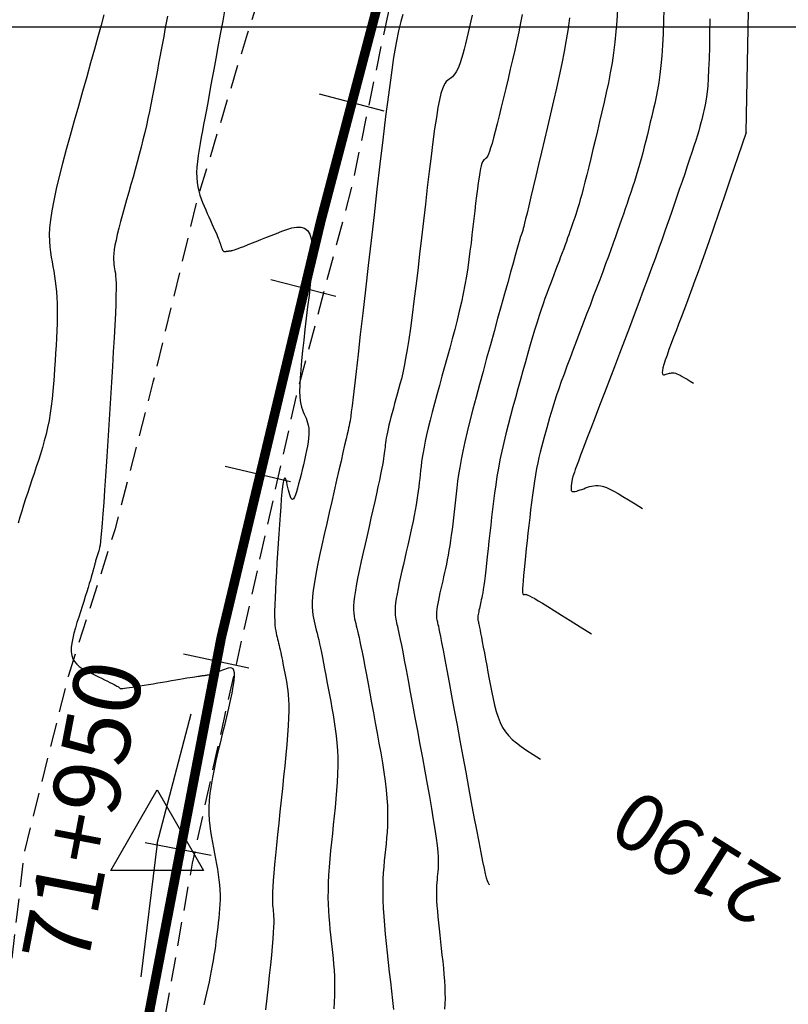
# Model space of a CAD drawing. Units: millimetres. Extents: x 193795 to 197928, y 8943600 to 8944624.
# Drawn here: x 195001 to 195041, y 8944149 to 8944200 of the extents above; entities that cross this region are included whole.
import ezdxf

# ---------------------------------------------------------------- set-up
doc = ezdxf.new("R2010")
doc.units = ezdxf.units.MM
doc.linetypes.add('DASHED', pattern=[0.75, 0.5, -0.25])
for name, color, linetype in [('_cotas', 7, 'Continuous'), ('CNIVEL_M', 18, 'Continuous'), ('CNIVEL_S', 36, 'Continuous'), ('CUADRICULA', 2, 'Continuous'), ('EJE_ESTACA', 7, 'Continuous'), ('EJE_LINEA', 154, 'Continuous'), ('EJE_TEXTO', 5, 'Continuous'), ('PIS', 7, 'Continuous'), ('TriPI', 1, 'Continuous'), ('TROCHA', 8, 'Continuous')]:
    doc.layers.add(name, color=color, linetype=linetype)
doc.styles.get("Standard").update_dxf_attribs({"font": 'romans.shx'})

# ---------------------------------------------------------------- blocks, each defined once
blk = doc.blocks.new('TRIPI')
at = {"layer": 'TriPI'}
for p, q in [((-1.731, -1.001), (-0.001, 2)), ((-0.001, 2), (1.733, -0.999)), ((1.733, -0.999), (-1.731, -1.001))]:
    blk.add_line(p, q, dxfattribs=at)

msp = doc.modelspace()

# ---------------------------------------------------------------- linework, layer by layer
at = {"layer": 'CNIVEL_M'}
for points in [[(195011.75, 8944201.042), (195011.618, 8944200.321), (195011.492, 8944199.627), (195011.371, 8944198.967), (195011.258, 8944198.348), (195011.153, 8944197.776), (195011.058, 8944197.256), (195010.97, 8944196.784), (195010.891, 8944196.352), (195010.817, 8944195.955), (195010.748, 8944195.585), (195010.683, 8944195.235), (195010.62, 8944194.899), (195010.558, 8944194.569), (195010.497, 8944194.241), (195010.438, 8944193.915), (195010.384, 8944193.594), (195010.336, 8944193.279), (195010.298, 8944192.973), (195010.27, 8944192.679), (195010.257, 8944192.397), (195010.259, 8944192.131), (195010.279, 8944191.882), (195010.314, 8944191.649), (195010.363, 8944191.429), (195010.423, 8944191.22), (195010.492, 8944191.02), (195010.568, 8944190.827), (195010.649, 8944190.638), (195010.731, 8944190.451), (195010.814, 8944190.265), (195010.896, 8944190.081), (195010.976, 8944189.902), (195011.052, 8944189.73), (195011.124, 8944189.568), (195011.191, 8944189.417), (195011.25, 8944189.28), (195011.302, 8944189.159), (195011.346, 8944189.056), (195011.382, 8944188.97), (195011.411, 8944188.897), (195011.435, 8944188.837), (195011.454, 8944188.785), (195011.47, 8944188.741), (195011.484, 8944188.701), (195011.496, 8944188.663), (195011.509, 8944188.626), (195011.521, 8944188.59), (195011.533, 8944188.554), (195011.545, 8944188.52), (195011.556, 8944188.488), (195011.567, 8944188.458), (195011.577, 8944188.431), (195011.586, 8944188.408), (195011.595, 8944188.388), (195011.602, 8944188.371), (195011.609, 8944188.358), (195011.615, 8944188.347), (195011.621, 8944188.337), (195011.627, 8944188.329), (195011.632, 8944188.323), (195011.637, 8944188.316), (195011.642, 8944188.31), (195011.647, 8944188.304), (195011.652, 8944188.298), (195011.658, 8944188.292), (195011.664, 8944188.287), (195011.67, 8944188.283), (195011.677, 8944188.279), (195011.684, 8944188.276), (195011.692, 8944188.274), (195011.701, 8944188.274), (195011.71, 8944188.273), (195011.72, 8944188.274), (195011.729, 8944188.275), (195011.739, 8944188.276), (195011.75, 8944188.278), (195011.76, 8944188.28), (195011.77, 8944188.281), (195011.781, 8944188.283), (195011.792, 8944188.285), (195011.803, 8944188.287), (195011.816, 8944188.289), (195011.829, 8944188.291), (195011.844, 8944188.293), (195011.86, 8944188.295), (195011.878, 8944188.297), (195011.897, 8944188.3), (195011.917, 8944188.302), (195011.939, 8944188.305), (195011.961, 8944188.308), (195011.984, 8944188.31), (195012.007, 8944188.313), (195012.03, 8944188.316), (195012.054, 8944188.319), (195012.082, 8944188.324), (195012.118, 8944188.332), (195012.166, 8944188.345), (195012.23, 8944188.365), (195012.313, 8944188.393), (195012.42, 8944188.432), (195012.554, 8944188.482), (195012.719, 8944188.545), (195012.911, 8944188.621), (195013.127, 8944188.706), (195013.362, 8944188.8), (195013.613, 8944188.9), (195013.876, 8944189.006), (195014.147, 8944189.115), (195014.422, 8944189.225), (195014.697, 8944189.334), (195014.966, 8944189.432), (195015.224, 8944189.509), (195015.466, 8944189.552), (195015.687, 8944189.551), (195015.88, 8944189.496), (195016.04, 8944189.375), (195016.163, 8944189.176), (195016.244, 8944188.894), (195016.287, 8944188.535), (195016.297, 8944188.111), (195016.28, 8944187.631), (195016.242, 8944187.107), (195016.187, 8944186.551), (195016.121, 8944185.973), (195016.05, 8944185.383), (195015.978, 8944184.793), (195015.908, 8944184.211), (195015.842, 8944183.644), (195015.781, 8944183.099), (195015.729, 8944182.585), (195015.685, 8944182.108), (195015.653, 8944181.677), (195015.635, 8944181.299), (195015.631, 8944180.978), (195015.64, 8944180.711), (195015.661, 8944180.489), (195015.691, 8944180.304), (195015.729, 8944180.15), (195015.772, 8944180.018), (195015.819, 8944179.902), (195015.869, 8944179.793), (195015.918, 8944179.685), (195015.965, 8944179.575), (195016.009, 8944179.46), (195016.048, 8944179.338), (195016.08, 8944179.207), (195016.103, 8944179.064), (195016.115, 8944178.908), (195016.115, 8944178.735), (195016.102, 8944178.544), (195016.077, 8944178.338), (195016.041, 8944178.117), (195015.996, 8944177.885), (195015.945, 8944177.644), (195015.888, 8944177.395), (195015.827, 8944177.142), (195015.765, 8944176.887), (195015.703, 8944176.633), (195015.641, 8944176.384), (195015.58, 8944176.148), (195015.521, 8944175.931), (195015.463, 8944175.738), (195015.409, 8944175.577), (195015.357, 8944175.452), (195015.308, 8944175.371), (195015.263, 8944175.337), (195015.222, 8944175.347), (195015.184, 8944175.394), (195015.148, 8944175.472), (195015.114, 8944175.575), (195015.082, 8944175.696), (195015.051, 8944175.83), (195015.02, 8944175.97), (195014.989, 8944176.109), (195014.958, 8944176.238), (195014.928, 8944176.347), (195014.897, 8944176.425), (195014.866, 8944176.463), (195014.834, 8944176.451), (195014.803, 8944176.377), (195014.771, 8944176.233), (195014.739, 8944176.01), (195014.707, 8944175.717), (195014.675, 8944175.363), (195014.642, 8944174.959), (195014.609, 8944174.513), (195014.576, 8944174.038), (195014.543, 8944173.542), (195014.511, 8944173.036), (195014.478, 8944172.529), (195014.446, 8944172.029), (195014.416, 8944171.541), (195014.389, 8944171.073), (195014.365, 8944170.629), (195014.346, 8944170.217), (195014.333, 8944169.843), (195014.326, 8944169.513), (195014.326, 8944169.232), (195014.332, 8944168.995), (195014.344, 8944168.795), (195014.361, 8944168.628), (195014.382, 8944168.485), (195014.405, 8944168.362), (195014.43, 8944168.251), (195014.456, 8944168.146), (195014.482, 8944168.042), (195014.508, 8944167.937), (195014.534, 8944167.83), (195014.561, 8944167.72), (195014.588, 8944167.605), (195014.616, 8944167.484), (195014.644, 8944167.357), (195014.673, 8944167.222), (195014.702, 8944167.078), (195014.732, 8944166.927), (195014.763, 8944166.769), (195014.795, 8944166.605), (195014.826, 8944166.437), (195014.858, 8944166.265), (195014.891, 8944166.091), (195014.923, 8944165.916), (195014.955, 8944165.74), (195014.986, 8944165.557), (195015.013, 8944165.361), (195015.036, 8944165.144), (195015.053, 8944164.9), (195015.062, 8944164.622), (195015.063, 8944164.304), (195015.052, 8944163.938), (195015.031, 8944163.52), (195014.998, 8944163.055), (195014.957, 8944162.55), (195014.908, 8944162.01), (195014.852, 8944161.444), (195014.793, 8944160.857), (195014.73, 8944160.257), (195014.666, 8944159.65), (195014.602, 8944159.043), (195014.539, 8944158.444), (195014.478, 8944157.861), (195014.421, 8944157.301), (195014.368, 8944156.773), (195014.322, 8944156.284), (195014.283, 8944155.842), (195014.252, 8944155.455), (195014.23, 8944155.129), (195014.217, 8944154.858), (195014.211, 8944154.634), (195014.21, 8944154.449), (195014.215, 8944154.295), (195014.223, 8944154.166), (195014.233, 8944154.052), (195014.245, 8944153.946), (195014.256, 8944153.839), (195014.267, 8944153.725), (195014.275, 8944153.594), (195014.279, 8944153.439), (195014.278, 8944153.25), (195014.27, 8944153.021), (195014.255, 8944152.743), (195014.231, 8944152.407), (195014.198, 8944152.008), (195014.155, 8944151.552), (195014.105, 8944151.046), (195014.049, 8944150.5), (195013.987, 8944149.92), (195013.922, 8944149.316), (195013.854, 8944148.696)], [(195032.213, 8944200.899), (195032.181, 8944200.322), (195032.138, 8944199.754), (195032.083, 8944199.197), (195032.014, 8944198.653), (195031.933, 8944198.12), (195031.841, 8944197.597), (195031.741, 8944197.082), (195031.633, 8944196.573), (195031.52, 8944196.069), (195031.404, 8944195.569), (195031.286, 8944195.07), (195031.168, 8944194.572), (195031.051, 8944194.079), (195030.936, 8944193.598), (195030.824, 8944193.133), (195030.716, 8944192.691), (195030.614, 8944192.276), (195030.518, 8944191.893), (195030.43, 8944191.55), (195030.35, 8944191.249), (195030.277, 8944190.986), (195030.211, 8944190.757), (195030.15, 8944190.555), (195030.094, 8944190.375), (195030.041, 8944190.212), (195029.989, 8944190.06), (195029.939, 8944189.913), (195029.889, 8944189.767), (195029.838, 8944189.619), (195029.786, 8944189.469), (195029.732, 8944189.314), (195029.676, 8944189.153), (195029.616, 8944188.984), (195029.552, 8944188.807), (195029.484, 8944188.62), (195029.41, 8944188.421), (195029.332, 8944188.212), (195029.25, 8944187.994), (195029.165, 8944187.769), (195029.077, 8944187.537), (195028.987, 8944187.302), (195028.896, 8944187.063), (195028.805, 8944186.823), (195028.713, 8944186.582), (195028.62, 8944186.337), (195028.526, 8944186.085), (195028.43, 8944185.822), (195028.332, 8944185.545), (195028.231, 8944185.25), (195028.126, 8944184.932), (195028.017, 8944184.59), (195027.903, 8944184.219), (195027.785, 8944183.823), (195027.663, 8944183.406), (195027.538, 8944182.97), (195027.411, 8944182.519), (195027.281, 8944182.058), (195027.151, 8944181.59), (195027.02, 8944181.117), (195026.889, 8944180.645), (195026.759, 8944180.173), (195026.632, 8944179.703), (195026.509, 8944179.235), (195026.391, 8944178.771), (195026.28, 8944178.311), (195026.177, 8944177.857), (195026.084, 8944177.408), (195026, 8944176.965), (195025.926, 8944176.529), (195025.86, 8944176.098), (195025.801, 8944175.671), (195025.746, 8944175.247), (195025.696, 8944174.826), (195025.649, 8944174.406), (195025.603, 8944173.988), (195025.557, 8944173.57), (195025.512, 8944173.158), (195025.467, 8944172.755), (195025.424, 8944172.368), (195025.382, 8944172.002), (195025.342, 8944171.661), (195025.304, 8944171.351), (195025.269, 8944171.076), (195025.238, 8944170.841), (195025.208, 8944170.641), (195025.182, 8944170.473), (195025.157, 8944170.329), (195025.133, 8944170.206), (195025.111, 8944170.099), (195025.09, 8944170.002), (195025.069, 8944169.909), (195025.048, 8944169.818), (195025.027, 8944169.728), (195025.008, 8944169.64), (195024.99, 8944169.555), (195024.973, 8944169.475), (195024.958, 8944169.399), (195024.946, 8944169.33), (195024.937, 8944169.268), (195024.932, 8944169.215), (195024.929, 8944169.168), (195024.928, 8944169.128), (195024.93, 8944169.093), (195024.934, 8944169.063), (195024.938, 8944169.035), (195024.944, 8944169.01), (195024.95, 8944168.986), (195024.956, 8944168.961), (195024.963, 8944168.93), (195024.972, 8944168.89), (195024.984, 8944168.834), (195025, 8944168.758), (195025.02, 8944168.656), (195025.045, 8944168.523), (195025.077, 8944168.354), (195025.116, 8944168.146), (195025.162, 8944167.901), (195025.213, 8944167.626), (195025.269, 8944167.326), (195025.328, 8944167.004), (195025.391, 8944166.668), (195025.455, 8944166.321), (195025.52, 8944165.968), (195025.585, 8944165.616), (195025.653, 8944165.267), (195025.725, 8944164.925), (195025.803, 8944164.594), (195025.89, 8944164.277), (195025.988, 8944163.977), (195026.099, 8944163.699), (195026.224, 8944163.445), (195026.367, 8944163.218), (195026.532, 8944163.011), (195026.722, 8944162.818), (195026.942, 8944162.63), (195027.195, 8944162.441), (195027.487, 8944162.242), (195027.821, 8944162.026), (195028.202, 8944161.786)]]:
    msp.add_lwpolyline(points, dxfattribs=at)
at = {"layer": 'CNIVEL_S', "elevation": 2196}
msp.add_lwpolyline([(195038.939, 8944194.488), (195039.092, 8944202.669), (195038.903, 8944210.098), (195039.344, 8944215.135), (195040.604, 8944217.591), (195041.812, 8944225.979), (195044.713, 8944241.557), (195046.344, 8944248.078), (195048.157, 8944254.599), (195048.701, 8944260.214), (195048.338, 8944263.656), (195048.52, 8944266.011), (195048.808, 8944266.549), (195049.204, 8944266.813), (195049.666, 8944267.516), (195050.083, 8944267.955), (195050.413, 8944268.351), (195050.633, 8944268.9), (195050.589, 8944269.164), (195050.435, 8944270.174), (195050.299, 8944270.518)], dxfattribs=at)
at = {"layer": 'CNIVEL_S'}
for points in [[(195034.636, 8944200.949), (195034.619, 8944200.278), (195034.595, 8944199.64), (195034.565, 8944199.041), (195034.528, 8944198.487), (195034.481, 8944197.982), (195034.428, 8944197.522), (195034.368, 8944197.101), (195034.302, 8944196.712), (195034.232, 8944196.348), (195034.158, 8944196.004), (195034.083, 8944195.673), (195034.006, 8944195.348), (195033.929, 8944195.024), (195033.852, 8944194.701), (195033.774, 8944194.38), (195033.696, 8944194.06), (195033.616, 8944193.743), (195033.534, 8944193.429), (195033.451, 8944193.12), (195033.365, 8944192.815), (195033.278, 8944192.515), (195033.188, 8944192.219), (195033.096, 8944191.928), (195033.002, 8944191.639), (195032.908, 8944191.354), (195032.812, 8944191.07), (195032.716, 8944190.788), (195032.62, 8944190.507), (195032.523, 8944190.225), (195032.425, 8944189.94), (195032.325, 8944189.649), (195032.221, 8944189.35), (195032.112, 8944189.04), (195031.996, 8944188.715), (195031.873, 8944188.373), (195031.741, 8944188.012), (195031.599, 8944187.628), (195031.449, 8944187.224), (195031.29, 8944186.804), (195031.126, 8944186.369), (195030.956, 8944185.922), (195030.783, 8944185.468), (195030.607, 8944185.007), (195030.43, 8944184.543), (195030.253, 8944184.08), (195030.078, 8944183.62), (195029.906, 8944183.167), (195029.739, 8944182.723), (195029.579, 8944182.293), (195029.427, 8944181.88), (195029.286, 8944181.487), (195029.156, 8944181.118), (195029.039, 8944180.774), (195028.934, 8944180.453), (195028.839, 8944180.152), (195028.753, 8944179.869), (195028.673, 8944179.598), (195028.598, 8944179.338), (195028.527, 8944179.084), (195028.457, 8944178.834), (195028.388, 8944178.584), (195028.319, 8944178.331), (195028.251, 8944178.074), (195028.184, 8944177.809), (195028.119, 8944177.534), (195028.055, 8944177.247), (195027.994, 8944176.945), (195027.936, 8944176.626), (195027.88, 8944176.289), (195027.827, 8944175.933), (195027.777, 8944175.564), (195027.728, 8944175.181), (195027.681, 8944174.789), (195027.636, 8944174.39), (195027.591, 8944173.986), (195027.546, 8944173.579), (195027.501, 8944173.173), (195027.458, 8944172.773), (195027.417, 8944172.386), (195027.378, 8944172.019), (195027.344, 8944171.678), (195027.314, 8944171.369), (195027.291, 8944171.098), (195027.275, 8944170.874), (195027.266, 8944170.698), (195027.264, 8944170.569), (195027.268, 8944170.478), (195027.278, 8944170.419), (195027.291, 8944170.386), (195027.307, 8944170.373), (195027.326, 8944170.373), (195027.345, 8944170.379), (195027.365, 8944170.386), (195027.39, 8944170.389), (195027.424, 8944170.386), (195027.472, 8944170.374), (195027.539, 8944170.349), (195027.628, 8944170.307), (195027.746, 8944170.247), (195027.895, 8944170.164), (195028.082, 8944170.055), (195028.31, 8944169.918), (195028.586, 8944169.749), (195028.915, 8944169.545), (195029.301, 8944169.304), (195029.751, 8944169.023), (195030.269, 8944168.697), (195030.86, 8944168.326)], [(195005.412, 8944200.62), (195005.268, 8944200.086), (195005.104, 8944199.485), (195004.922, 8944198.829), (195004.725, 8944198.128), (195004.519, 8944197.393), (195004.305, 8944196.636), (195004.088, 8944195.868), (195003.87, 8944195.1), (195003.657, 8944194.339), (195003.452, 8944193.595), (195003.26, 8944192.876), (195003.084, 8944192.189), (195002.928, 8944191.543), (195002.798, 8944190.947), (195002.696, 8944190.407), (195002.625, 8944189.931), (195002.584, 8944189.511), (195002.567, 8944189.141), (195002.571, 8944188.812), (195002.591, 8944188.515), (195002.624, 8944188.243), (195002.665, 8944187.988), (195002.71, 8944187.74), (195002.755, 8944187.494), (195002.799, 8944187.245), (195002.842, 8944186.991), (195002.88, 8944186.73), (195002.915, 8944186.46), (195002.944, 8944186.177), (195002.966, 8944185.881), (195002.98, 8944185.567), (195002.986, 8944185.235), (195002.985, 8944184.886), (195002.976, 8944184.523), (195002.962, 8944184.147), (195002.944, 8944183.762), (195002.922, 8944183.37), (195002.898, 8944182.973), (195002.874, 8944182.574), (195002.848, 8944182.174), (195002.821, 8944181.776), (195002.792, 8944181.379), (195002.758, 8944180.986), (195002.719, 8944180.596), (195002.674, 8944180.212), (195002.62, 8944179.834), (195002.556, 8944179.463), (195002.482, 8944179.099), (195002.399, 8944178.743), (195002.307, 8944178.393), (195002.209, 8944178.048), (195002.105, 8944177.706), (195001.997, 8944177.368), (195001.887, 8944177.032), (195001.775, 8944176.697), (195001.663, 8944176.363), (195001.551, 8944176.029), (195001.441, 8944175.697), (195001.334, 8944175.368), (195001.229, 8944175.042), (195001.127, 8944174.721), (195001.03, 8944174.405), (195000.938, 8944174.096)], [(195008.732, 8944200.557), (195008.668, 8944200.208), (195008.603, 8944199.857), (195008.538, 8944199.505), (195008.472, 8944199.152), (195008.406, 8944198.798), (195008.34, 8944198.444), (195008.273, 8944198.089), (195008.207, 8944197.733), (195008.14, 8944197.377), (195008.074, 8944197.022), (195008.006, 8944196.665), (195007.937, 8944196.307), (195007.866, 8944195.948), (195007.793, 8944195.586), (195007.715, 8944195.221), (195007.634, 8944194.853), (195007.547, 8944194.48), (195007.456, 8944194.103), (195007.359, 8944193.721), (195007.258, 8944193.336), (195007.153, 8944192.947), (195007.046, 8944192.557), (195006.937, 8944192.164), (195006.826, 8944191.77), (195006.714, 8944191.376), (195006.603, 8944190.982), (195006.494, 8944190.593), (195006.389, 8944190.213), (195006.29, 8944189.846), (195006.199, 8944189.498), (195006.118, 8944189.172), (195006.05, 8944188.873), (195005.996, 8944188.606), (195005.958, 8944188.374), (195005.934, 8944188.173), (195005.922, 8944188), (195005.921, 8944187.849), (195005.928, 8944187.716), (195005.941, 8944187.596), (195005.958, 8944187.486), (195005.977, 8944187.38), (195005.996, 8944187.273), (195006.015, 8944187.155), (195006.031, 8944187.013), (195006.043, 8944186.837), (195006.051, 8944186.615), (195006.053, 8944186.335), (195006.049, 8944185.985), (195006.036, 8944185.555), (195006.015, 8944185.037), (195005.986, 8944184.437), (195005.95, 8944183.769), (195005.909, 8944183.042), (195005.862, 8944182.27), (195005.813, 8944181.463), (195005.761, 8944180.632), (195005.708, 8944179.791), (195005.655, 8944178.949), (195005.603, 8944178.12), (195005.551, 8944177.315), (195005.501, 8944176.548), (195005.454, 8944175.829), (195005.409, 8944175.173), (195005.367, 8944174.59), (195005.33, 8944174.094), (195005.296, 8944173.692), (195005.266, 8944173.376), (195005.24, 8944173.135), (195005.216, 8944172.955), (195005.194, 8944172.824), (195005.174, 8944172.731), (195005.155, 8944172.662), (195005.137, 8944172.605), (195005.119, 8944172.551), (195005.101, 8944172.496), (195005.083, 8944172.442), (195005.065, 8944172.389), (195005.048, 8944172.336), (195005.032, 8944172.283), (195005.016, 8944172.232), (195005.001, 8944172.182), (195004.987, 8944172.132), (195004.973, 8944172.084), (195004.961, 8944172.037), (195004.949, 8944171.99), (195004.937, 8944171.944), (195004.926, 8944171.899), (195004.915, 8944171.853), (195004.904, 8944171.808), (195004.893, 8944171.763), (195004.88, 8944171.713), (195004.865, 8944171.656), (195004.847, 8944171.588), (195004.824, 8944171.506), (195004.794, 8944171.404), (195004.757, 8944171.281), (195004.712, 8944171.132), (195004.657, 8944170.954), (195004.594, 8944170.75), (195004.523, 8944170.524), (195004.446, 8944170.28), (195004.365, 8944170.02), (195004.279, 8944169.75), (195004.191, 8944169.472), (195004.102, 8944169.191), (195004.014, 8944168.909), (195003.929, 8944168.631), (195003.853, 8944168.358), (195003.789, 8944168.095), (195003.742, 8944167.844), (195003.715, 8944167.609), (195003.713, 8944167.392), (195003.739, 8944167.197), (195003.798, 8944167.025), (195003.885, 8944166.875), (195003.997, 8944166.743), (195004.129, 8944166.627), (195004.278, 8944166.523), (195004.44, 8944166.428), (195004.609, 8944166.339), (195004.783, 8944166.254), (195004.957, 8944166.169), (195005.128, 8944166.086), (195005.295, 8944166.004), (195005.453, 8944165.927), (195005.601, 8944165.854), (195005.735, 8944165.787), (195005.855, 8944165.727), (195005.955, 8944165.675), (195006.036, 8944165.633), (195006.098, 8944165.599), (195006.145, 8944165.572), (195006.179, 8944165.551), (195006.202, 8944165.535), (195006.218, 8944165.522), (195006.228, 8944165.512), (195006.235, 8944165.503), (195006.243, 8944165.494), (195006.255, 8944165.486), (195006.273, 8944165.479), (195006.303, 8944165.475), (195006.348, 8944165.475), (195006.41, 8944165.478), (195006.495, 8944165.485), (195006.606, 8944165.499), (195006.745, 8944165.518), (195006.909, 8944165.543), (195007.096, 8944165.572), (195007.3, 8944165.606), (195007.52, 8944165.642), (195007.751, 8944165.681), (195007.988, 8944165.722), (195008.23, 8944165.763), (195008.472, 8944165.805), (195008.71, 8944165.846), (195008.943, 8944165.886), (195009.167, 8944165.924), (195009.378, 8944165.959), (195009.575, 8944165.992), (195009.753, 8944166.022), (195009.91, 8944166.048), (195010.044, 8944166.069), (195010.157, 8944166.087), (195010.252, 8944166.101), (195010.332, 8944166.113), (195010.4, 8944166.122), (195010.458, 8944166.13), (195010.511, 8944166.136), (195010.56, 8944166.142), (195010.61, 8944166.148), (195010.659, 8944166.154), (195010.711, 8944166.161), (195010.765, 8944166.17), (195010.821, 8944166.181), (195010.881, 8944166.194), (195010.946, 8944166.21), (195011.016, 8944166.23), (195011.092, 8944166.253), (195011.173, 8944166.28), (195011.258, 8944166.31), (195011.347, 8944166.342), (195011.439, 8944166.376), (195011.533, 8944166.412), (195011.628, 8944166.448), (195011.725, 8944166.486), (195011.82, 8944166.521), (195011.913, 8944166.55), (195011.999, 8944166.562), (195012.075, 8944166.551), (195012.139, 8944166.509), (195012.185, 8944166.428), (195012.212, 8944166.3), (195012.217, 8944166.117), (195012.196, 8944165.875), (195012.152, 8944165.578), (195012.089, 8944165.234), (195012.009, 8944164.852), (195011.916, 8944164.438), (195011.813, 8944164), (195011.704, 8944163.547), (195011.591, 8944163.087), (195011.479, 8944162.625), (195011.369, 8944162.166), (195011.264, 8944161.713), (195011.167, 8944161.269), (195011.081, 8944160.835), (195011.008, 8944160.417), (195010.951, 8944160.015), (195010.912, 8944159.633), (195010.893, 8944159.273), (195010.893, 8944158.932), (195010.909, 8944158.609), (195010.938, 8944158.3), (195010.978, 8944158.003), (195011.026, 8944157.714), (195011.079, 8944157.43), (195011.134, 8944157.15), (195011.19, 8944156.87), (195011.244, 8944156.591), (195011.296, 8944156.313), (195011.344, 8944156.037), (195011.386, 8944155.764), (195011.422, 8944155.494), (195011.45, 8944155.228), (195011.469, 8944154.967), (195011.478, 8944154.71), (195011.477, 8944154.459), (195011.469, 8944154.211), (195011.454, 8944153.967), (195011.434, 8944153.725), (195011.41, 8944153.486), (195011.383, 8944153.247), (195011.355, 8944153.01), (195011.326, 8944152.772), (195011.297, 8944152.533), (195011.267, 8944152.292), (195011.235, 8944152.048), (195011.2, 8944151.8), (195011.162, 8944151.546), (195011.12, 8944151.286), (195011.073, 8944151.019), (195011.022, 8944150.743), (195010.966, 8944150.46), (195010.906, 8944150.171), (195010.842, 8944149.876), (195010.777, 8944149.577), (195010.709, 8944149.275), (195010.64, 8944148.971)], [(195021.013, 8944200.651), (195020.903, 8944200.285), (195020.787, 8944199.799), (195020.665, 8944199.175), (195020.537, 8944198.399), (195020.402, 8944197.484), (195020.262, 8944196.449), (195020.117, 8944195.316), (195019.969, 8944194.103), (195019.818, 8944192.831), (195019.666, 8944191.519), (195019.513, 8944190.187), (195019.36, 8944188.855), (195019.209, 8944187.544), (195019.063, 8944186.274), (195018.924, 8944185.066), (195018.795, 8944183.942), (195018.677, 8944182.92), (195018.573, 8944182.023), (195018.486, 8944181.271), (195018.417, 8944180.677), (195018.364, 8944180.228), (195018.325, 8944179.903), (195018.298, 8944179.682), (195018.281, 8944179.543), (195018.27, 8944179.467), (195018.265, 8944179.432), (195018.261, 8944179.418), (195018.258, 8944179.407), (195018.255, 8944179.396), (195018.252, 8944179.385), (195018.249, 8944179.375), (195018.247, 8944179.365), (195018.244, 8944179.356), (195018.242, 8944179.347), (195018.24, 8944179.339), (195018.239, 8944179.331), (195018.237, 8944179.324), (195018.236, 8944179.318), (195018.235, 8944179.313), (195018.235, 8944179.307), (195018.234, 8944179.302), (195018.233, 8944179.297), (195018.233, 8944179.293), (195018.232, 8944179.287), (195018.229, 8944179.271), (195018.222, 8944179.238), (195018.209, 8944179.179), (195018.187, 8944179.083), (195018.156, 8944178.943), (195018.112, 8944178.75), (195018.054, 8944178.494), (195017.979, 8944178.17), (195017.891, 8944177.783), (195017.79, 8944177.343), (195017.679, 8944176.858), (195017.56, 8944176.337), (195017.435, 8944175.79), (195017.305, 8944175.225), (195017.174, 8944174.651), (195017.042, 8944174.076), (195016.913, 8944173.508), (195016.79, 8944172.954), (195016.674, 8944172.419), (195016.569, 8944171.911), (195016.478, 8944171.435), (195016.402, 8944171), (195016.345, 8944170.611), (195016.309, 8944170.272), (195016.291, 8944169.98), (195016.289, 8944169.728), (195016.3, 8944169.508), (195016.322, 8944169.315), (195016.352, 8944169.142), (195016.387, 8944168.982), (195016.425, 8944168.829), (195016.463, 8944168.677), (195016.502, 8944168.521), (195016.542, 8944168.359), (195016.582, 8944168.187), (195016.625, 8944168.004), (195016.67, 8944167.804), (195016.717, 8944167.586), (195016.767, 8944167.346), (195016.82, 8944167.082), (195016.876, 8944166.796), (195016.935, 8944166.491), (195016.995, 8944166.171), (195017.058, 8944165.839), (195017.121, 8944165.497), (195017.186, 8944165.148), (195017.251, 8944164.797), (195017.315, 8944164.445), (195017.378, 8944164.091), (195017.438, 8944163.734), (195017.492, 8944163.373), (195017.539, 8944163.005), (195017.577, 8944162.629), (195017.605, 8944162.244), (195017.62, 8944161.848), (195017.622, 8944161.439), (195017.611, 8944161.02), (195017.59, 8944160.592), (195017.56, 8944160.155), (195017.523, 8944159.712), (195017.48, 8944159.265), (195017.434, 8944158.814), (195017.387, 8944158.362), (195017.339, 8944157.91), (195017.293, 8944157.46), (195017.249, 8944157.015), (195017.209, 8944156.577), (195017.174, 8944156.148), (195017.145, 8944155.731), (195017.125, 8944155.327), (195017.113, 8944154.94), (195017.111, 8944154.571), (195017.118, 8944154.217), (195017.133, 8944153.878), (195017.154, 8944153.55), (195017.181, 8944153.231), (195017.211, 8944152.92), (195017.244, 8944152.612), (195017.278, 8944152.308), (195017.312, 8944152.003), (195017.345, 8944151.698), (195017.376, 8944151.39), (195017.403, 8944151.08), (195017.425, 8944150.766), (195017.442, 8944150.447), (195017.452, 8944150.123), (195017.453, 8944149.792), (195017.446, 8944149.453), (195017.43, 8944149.108), (195017.408, 8944148.757)], [(195024.638, 8944200.61), (195024.568, 8944200.31), (195024.496, 8944200.008), (195024.424, 8944199.707), (195024.353, 8944199.409), (195024.282, 8944199.12), (195024.211, 8944198.843), (195024.14, 8944198.582), (195024.07, 8944198.341), (195024.001, 8944198.125), (195023.933, 8944197.937), (195023.866, 8944197.78), (195023.799, 8944197.651), (195023.733, 8944197.547), (195023.668, 8944197.463), (195023.603, 8944197.395), (195023.539, 8944197.339), (195023.475, 8944197.291), (195023.411, 8944197.248), (195023.347, 8944197.203), (195023.283, 8944197.144), (195023.217, 8944197.06), (195023.149, 8944196.937), (195023.079, 8944196.761), (195023.007, 8944196.52), (195022.931, 8944196.2), (195022.85, 8944195.79), (195022.766, 8944195.279), (195022.677, 8944194.677), (195022.585, 8944193.996), (195022.49, 8944193.25), (195022.392, 8944192.452), (195022.293, 8944191.615), (195022.193, 8944190.751), (195022.092, 8944189.875), (195021.991, 8944188.998), (195021.891, 8944188.13), (195021.791, 8944187.283), (195021.693, 8944186.465), (195021.597, 8944185.686), (195021.504, 8944184.956), (195021.413, 8944184.285), (195021.326, 8944183.682), (195021.243, 8944183.155), (195021.163, 8944182.697), (195021.086, 8944182.297), (195021.011, 8944181.946), (195020.938, 8944181.635), (195020.867, 8944181.353), (195020.797, 8944181.091), (195020.727, 8944180.838), (195020.658, 8944180.588), (195020.589, 8944180.34), (195020.522, 8944180.096), (195020.458, 8944179.859), (195020.398, 8944179.631), (195020.342, 8944179.414), (195020.291, 8944179.21), (195020.247, 8944179.022), (195020.21, 8944178.851), (195020.179, 8944178.696), (195020.153, 8944178.554), (195020.132, 8944178.423), (195020.115, 8944178.301), (195020.1, 8944178.186), (195020.087, 8944178.075), (195020.075, 8944177.966), (195020.063, 8944177.857), (195020.05, 8944177.743), (195020.033, 8944177.618), (195020.013, 8944177.476), (195019.986, 8944177.313), (195019.952, 8944177.123), (195019.91, 8944176.9), (195019.858, 8944176.64), (195019.794, 8944176.337), (195019.72, 8944175.998), (195019.638, 8944175.625), (195019.549, 8944175.226), (195019.453, 8944174.804), (195019.354, 8944174.367), (195019.251, 8944173.919), (195019.147, 8944173.465), (195019.044, 8944173.012), (195018.942, 8944172.563), (195018.844, 8944172.125), (195018.753, 8944171.703), (195018.67, 8944171.302), (195018.598, 8944170.926), (195018.538, 8944170.582), (195018.493, 8944170.275), (195018.464, 8944170.008), (195018.45, 8944169.777), (195018.449, 8944169.578), (195018.457, 8944169.404), (195018.475, 8944169.252), (195018.498, 8944169.115), (195018.526, 8944168.989), (195018.556, 8944168.868), (195018.586, 8944168.747), (195018.618, 8944168.62), (195018.652, 8944168.479), (195018.688, 8944168.32), (195018.729, 8944168.135), (195018.775, 8944167.918), (195018.828, 8944167.662), (195018.888, 8944167.363), (195018.956, 8944167.014), (195019.031, 8944166.62), (195019.113, 8944166.188), (195019.2, 8944165.724), (195019.291, 8944165.235), (195019.385, 8944164.726), (195019.481, 8944164.205), (195019.579, 8944163.678), (195019.676, 8944163.149), (195019.771, 8944162.625), (195019.862, 8944162.108), (195019.947, 8944161.601), (195020.025, 8944161.11), (195020.092, 8944160.636), (195020.146, 8944160.184), (195020.187, 8944159.757), (195020.213, 8944159.358), (195020.224, 8944158.985), (195020.223, 8944158.633), (195020.212, 8944158.3), (195020.193, 8944157.981), (195020.168, 8944157.673), (195020.139, 8944157.372), (195020.108, 8944157.074), (195020.077, 8944156.777), (195020.047, 8944156.477), (195020.02, 8944156.17), (195019.997, 8944155.853), (195019.979, 8944155.524), (195019.969, 8944155.178), (195019.967, 8944154.813), (195019.974, 8944154.425), (195019.992, 8944154.012), (195020.02, 8944153.577), (195020.056, 8944153.122), (195020.098, 8944152.651), (195020.147, 8944152.167), (195020.199, 8944151.673), (195020.254, 8944151.173), (195020.311, 8944150.67), (195020.368, 8944150.167), (195020.423, 8944149.67), (195020.477, 8944149.186), (195020.527, 8944148.721)], [(195027.235, 8944200.652), (195027.154, 8944200.205), (195027.062, 8944199.742), (195026.961, 8944199.267), (195026.853, 8944198.781), (195026.74, 8944198.287), (195026.623, 8944197.788), (195026.504, 8944197.286), (195026.385, 8944196.786), (195026.268, 8944196.292), (195026.153, 8944195.814), (195026.042, 8944195.358), (195025.937, 8944194.933), (195025.839, 8944194.545), (195025.749, 8944194.202), (195025.669, 8944193.912), (195025.599, 8944193.679), (195025.539, 8944193.499), (195025.487, 8944193.364), (195025.443, 8944193.267), (195025.403, 8944193.2), (195025.368, 8944193.156), (195025.336, 8944193.126), (195025.305, 8944193.105), (195025.274, 8944193.083), (195025.243, 8944193.055), (195025.212, 8944193.014), (195025.179, 8944192.955), (195025.146, 8944192.871), (195025.111, 8944192.755), (195025.074, 8944192.601), (195025.036, 8944192.404), (195024.995, 8944192.159), (195024.952, 8944191.869), (195024.908, 8944191.542), (195024.862, 8944191.184), (195024.816, 8944190.801), (195024.768, 8944190.398), (195024.72, 8944189.984), (195024.671, 8944189.563), (195024.623, 8944189.14), (195024.573, 8944188.717), (195024.52, 8944188.291), (195024.463, 8944187.863), (195024.4, 8944187.43), (195024.331, 8944186.991), (195024.253, 8944186.546), (195024.166, 8944186.094), (195024.069, 8944185.634), (195023.961, 8944185.165), (195023.846, 8944184.691), (195023.724, 8944184.211), (195023.596, 8944183.727), (195023.464, 8944183.239), (195023.329, 8944182.75), (195023.193, 8944182.259), (195023.057, 8944181.769), (195022.923, 8944181.283), (195022.793, 8944180.806), (195022.667, 8944180.343), (195022.549, 8944179.896), (195022.439, 8944179.471), (195022.341, 8944179.073), (195022.254, 8944178.705), (195022.181, 8944178.371), (195022.121, 8944178.067), (195022.071, 8944177.789), (195022.029, 8944177.533), (195021.995, 8944177.295), (195021.967, 8944177.069), (195021.941, 8944176.853), (195021.918, 8944176.64), (195021.895, 8944176.428), (195021.87, 8944176.215), (195021.845, 8944175.997), (195021.816, 8944175.774), (195021.785, 8944175.543), (195021.749, 8944175.302), (195021.708, 8944175.05), (195021.661, 8944174.785), (195021.609, 8944174.505), (195021.55, 8944174.212), (195021.486, 8944173.908), (195021.418, 8944173.594), (195021.347, 8944173.272), (195021.273, 8944172.944), (195021.197, 8944172.613), (195021.121, 8944172.28), (195021.045, 8944171.947), (195020.97, 8944171.618), (195020.899, 8944171.297), (195020.832, 8944170.987), (195020.771, 8944170.693), (195020.718, 8944170.417), (195020.674, 8944170.165), (195020.641, 8944169.939), (195020.62, 8944169.743), (195020.61, 8944169.574), (195020.609, 8944169.428), (195020.615, 8944169.301), (195020.628, 8944169.189), (195020.645, 8944169.089), (195020.665, 8944168.996), (195020.687, 8944168.907), (195020.71, 8944168.818), (195020.734, 8944168.718), (195020.762, 8944168.6), (195020.794, 8944168.452), (195020.833, 8944168.266), (195020.881, 8944168.031), (195020.939, 8944167.739), (195021.009, 8944167.379), (195021.092, 8944166.945), (195021.186, 8944166.444), (195021.291, 8944165.885), (195021.404, 8944165.277), (195021.523, 8944164.631), (195021.648, 8944163.956), (195021.777, 8944163.262), (195021.907, 8944162.558), (195022.036, 8944161.854), (195022.164, 8944161.159), (195022.287, 8944160.481), (195022.403, 8944159.83), (195022.51, 8944159.214), (195022.606, 8944158.643), (195022.688, 8944158.124), (195022.755, 8944157.667), (195022.804, 8944157.277), (195022.837, 8944156.95), (195022.856, 8944156.675), (195022.864, 8944156.445), (195022.863, 8944156.249), (195022.856, 8944156.08), (195022.843, 8944155.929), (195022.829, 8944155.787), (195022.814, 8944155.645), (195022.8, 8944155.501), (195022.788, 8944155.35), (195022.778, 8944155.189), (195022.772, 8944155.016), (195022.769, 8944154.827), (195022.772, 8944154.619), (195022.781, 8944154.389), (195022.796, 8944154.135), (195022.817, 8944153.858), (195022.843, 8944153.562), (195022.873, 8944153.251), (195022.907, 8944152.926), (195022.943, 8944152.593), (195022.981, 8944152.252), (195023.02, 8944151.909), (195023.058, 8944151.566), (195023.095, 8944151.224), (195023.13, 8944150.885), (195023.161, 8944150.552), (195023.186, 8944150.224), (195023.205, 8944149.906), (195023.216, 8944149.597), (195023.217, 8944149.3), (195023.208, 8944149.014), (195023.189, 8944148.732)], [(195029.711, 8944200.467), (195029.638, 8944199.908), (195029.546, 8944199.324), (195029.438, 8944198.718), (195029.315, 8944198.093), (195029.18, 8944197.452), (195029.035, 8944196.798), (195028.882, 8944196.134), (195028.725, 8944195.464), (195028.566, 8944194.791), (195028.406, 8944194.119), (195028.249, 8944193.457), (195028.097, 8944192.816), (195027.952, 8944192.207), (195027.817, 8944191.638), (195027.694, 8944191.122), (195027.586, 8944190.667), (195027.495, 8944190.286), (195027.423, 8944189.983), (195027.367, 8944189.754), (195027.327, 8944189.586), (195027.298, 8944189.47), (195027.28, 8944189.396), (195027.269, 8944189.353), (195027.262, 8944189.331), (195027.258, 8944189.319), (195027.255, 8944189.309), (195027.251, 8944189.298), (195027.248, 8944189.288), (195027.244, 8944189.277), (195027.24, 8944189.266), (195027.236, 8944189.254), (195027.231, 8944189.241), (195027.226, 8944189.228), (195027.221, 8944189.214), (195027.216, 8944189.2), (195027.21, 8944189.184), (195027.204, 8944189.168), (195027.198, 8944189.152), (195027.192, 8944189.136), (195027.185, 8944189.119), (195027.179, 8944189.102), (195027.172, 8944189.083), (195027.162, 8944189.054), (195027.146, 8944189.004), (195027.122, 8944188.921), (195027.086, 8944188.797), (195027.035, 8944188.619), (195026.967, 8944188.378), (195026.878, 8944188.062), (195026.767, 8944187.665), (195026.636, 8944187.194), (195026.487, 8944186.659), (195026.323, 8944186.071), (195026.148, 8944185.44), (195025.964, 8944184.778), (195025.774, 8944184.095), (195025.582, 8944183.401), (195025.389, 8944182.706), (195025.199, 8944182.017), (195025.013, 8944181.34), (195024.836, 8944180.681), (195024.668, 8944180.045), (195024.512, 8944179.44), (195024.371, 8944178.87), (195024.248, 8944178.342), (195024.144, 8944177.859), (195024.057, 8944177.418), (195023.985, 8944177.013), (195023.925, 8944176.637), (195023.875, 8944176.286), (195023.833, 8944175.952), (195023.795, 8944175.63), (195023.76, 8944175.314), (195023.726, 8944174.999), (195023.691, 8944174.686), (195023.656, 8944174.376), (195023.62, 8944174.071), (195023.583, 8944173.772), (195023.545, 8944173.482), (195023.506, 8944173.201), (195023.465, 8944172.931), (195023.423, 8944172.673), (195023.379, 8944172.427), (195023.334, 8944172.19), (195023.287, 8944171.961), (195023.24, 8944171.739), (195023.192, 8944171.522), (195023.144, 8944171.307), (195023.095, 8944171.095), (195023.046, 8944170.883), (195022.999, 8944170.673), (195022.953, 8944170.468), (195022.911, 8944170.271), (195022.872, 8944170.084), (195022.838, 8944169.908), (195022.81, 8944169.747), (195022.789, 8944169.604), (195022.776, 8944169.479), (195022.769, 8944169.371), (195022.768, 8944169.278), (195022.773, 8944169.197), (195022.781, 8944169.126), (195022.792, 8944169.062), (195022.805, 8944169.003), (195022.819, 8944168.946), (195022.833, 8944168.888), (195022.85, 8944168.818), (195022.871, 8944168.724), (195022.898, 8944168.594), (195022.934, 8944168.417), (195022.981, 8944168.18), (195023.04, 8944167.87), (195023.115, 8944167.478), (195023.206, 8944166.994), (195023.312, 8944166.426), (195023.431, 8944165.786), (195023.561, 8944165.087), (195023.699, 8944164.34), (195023.843, 8944163.557), (195023.992, 8944162.75), (195024.144, 8944161.931), (195024.295, 8944161.112), (195024.444, 8944160.306), (195024.589, 8944159.525), (195024.727, 8944158.783), (195024.857, 8944158.09), (195024.977, 8944157.462), (195025.084, 8944156.909), (195025.177, 8944156.444), (195025.254, 8944156.077), (195025.316, 8944155.797), (195025.367, 8944155.593), (195025.41, 8944155.451), (195025.446, 8944155.359), (195025.478, 8944155.302), (195025.51, 8944155.269), (195025.544, 8944155.246)], [(195037.036, 8944200.412), (195037.024, 8944199.658), (195037.009, 8944198.959), (195036.992, 8944198.328), (195036.972, 8944197.776), (195036.949, 8944197.311), (195036.923, 8944196.924), (195036.894, 8944196.604), (195036.863, 8944196.341), (195036.83, 8944196.123), (195036.796, 8944195.939), (195036.762, 8944195.777), (195036.726, 8944195.626), (195036.691, 8944195.477), (195036.653, 8944195.324), (195036.613, 8944195.162), (195036.567, 8944194.987), (195036.515, 8944194.796), (195036.454, 8944194.583), (195036.383, 8944194.346), (195036.3, 8944194.079), (195036.205, 8944193.78), (195036.098, 8944193.452), (195035.98, 8944193.098), (195035.854, 8944192.724), (195035.722, 8944192.333), (195035.584, 8944191.929), (195035.443, 8944191.517), (195035.301, 8944191.1), (195035.158, 8944190.683), (195035.013, 8944190.261), (195034.864, 8944189.83), (195034.709, 8944189.387), (195034.547, 8944188.927), (195034.376, 8944188.446), (195034.194, 8944187.939), (195033.998, 8944187.403), (195033.788, 8944186.835), (195033.565, 8944186.237), (195033.331, 8944185.613), (195033.087, 8944184.969), (195032.836, 8944184.308), (195032.579, 8944183.633), (195032.319, 8944182.951), (195032.056, 8944182.264), (195031.794, 8944181.578), (195031.536, 8944180.903), (195031.286, 8944180.248), (195031.048, 8944179.624), (195030.826, 8944179.042), (195030.623, 8944178.511), (195030.445, 8944178.042), (195030.295, 8944177.645), (195030.175, 8944177.328), (195030.083, 8944177.083), (195030.015, 8944176.899), (195029.967, 8944176.768), (195029.935, 8944176.677), (195029.915, 8944176.618), (195029.903, 8944176.579), (195029.895, 8944176.551), (195029.888, 8944176.524), (195029.88, 8944176.497), (195029.873, 8944176.47), (195029.866, 8944176.442), (195029.859, 8944176.412), (195029.852, 8944176.382), (195029.846, 8944176.349), (195029.839, 8944176.315), (195029.834, 8944176.279), (195029.828, 8944176.241), (195029.823, 8944176.202), (195029.817, 8944176.161), (195029.812, 8944176.119), (195029.807, 8944176.076), (195029.803, 8944176.033), (195029.798, 8944175.99), (195029.793, 8944175.947), (195029.791, 8944175.905), (195029.791, 8944175.865), (195029.796, 8944175.829), (195029.808, 8944175.799), (195029.828, 8944175.774), (195029.857, 8944175.757), (195029.898, 8944175.749), (195029.951, 8944175.751), (195030.016, 8944175.761), (195030.091, 8944175.779), (195030.173, 8944175.803), (195030.262, 8944175.832), (195030.356, 8944175.865), (195030.453, 8944175.9), (195030.552, 8944175.937), (195030.651, 8944175.974), (195030.752, 8944176.007), (195030.856, 8944176.036), (195030.966, 8944176.057), (195031.081, 8944176.068), (195031.205, 8944176.066), (195031.339, 8944176.048), (195031.484, 8944176.012), (195031.643, 8944175.956), (195031.819, 8944175.878), (195032.018, 8944175.776), (195032.245, 8944175.649), (195032.503, 8944175.497), (195032.798, 8944175.316), (195033.135, 8944175.106), (195033.518, 8944174.866)], [(195038.939, 8944194.488), (195038.503, 8944193.217), (195038.12, 8944192.099), (195037.783, 8944191.118), (195037.488, 8944190.259), (195037.227, 8944189.504), (195036.996, 8944188.839), (195036.788, 8944188.247), (195036.599, 8944187.711), (195036.423, 8944187.219), (195036.257, 8944186.763), (195036.101, 8944186.337), (195035.952, 8944185.938), (195035.81, 8944185.558), (195035.672, 8944185.195), (195035.538, 8944184.841), (195035.405, 8944184.493), (195035.272, 8944184.146), (195035.143, 8944183.805), (195035.019, 8944183.476), (195034.904, 8944183.164), (195034.801, 8944182.874), (195034.712, 8944182.614), (195034.641, 8944182.388), (195034.59, 8944182.202), (195034.561, 8944182.06), (195034.552, 8944181.958), (195034.561, 8944181.891), (195034.584, 8944181.852), (195034.619, 8944181.837), (195034.663, 8944181.838), (195034.712, 8944181.851), (195034.765, 8944181.87), (195034.817, 8944181.889), (195034.871, 8944181.907), (195034.926, 8944181.923), (195034.982, 8944181.935), (195035.042, 8944181.943), (195035.104, 8944181.944), (195035.17, 8944181.938), (195035.24, 8944181.923), (195035.316, 8944181.899), (195035.399, 8944181.864), (195035.491, 8944181.819), (195035.595, 8944181.762), (195035.714, 8944181.692), (195035.848, 8944181.61), (195036.002, 8944181.515), (195036.176, 8944181.405)]]:
    msp.add_lwpolyline(points, dxfattribs=at)
at = {"layer": 'CUADRICULA', "color": 8}
msp.add_line((193800, 8944200), (195600, 8944200), dxfattribs=at)
at = {"layer": 'EJE_ESTACA'}
for p, q in [((195020.047, 8944195.599), (195016.662, 8944196.489)), ((195017.526, 8944185.936), (195014.134, 8944186.8)), ((195015.16, 8944176.256), (195011.752, 8944177.053)), ((195012.988, 8944166.53), (195009.565, 8944167.259)), ((195011.011, 8944156.764), (195007.574, 8944157.424))]:
    msp.add_line(p, q, dxfattribs=at)
at = {"layer": 'EJE_LINEA', "const_width": 0.5}
msp.add_lwpolyline([(195016.75, 8944189.923), (195053.855, 8944331.093)], dxfattribs=at)
msp.add_lwpolyline([(195016.75, 8944189.923, 0.03361), (195004.079, 8944123.985)], format="xyb", dxfattribs=at)
at = {"layer": 'PIS'}
for q in [(195009.976, 8944164.15), (195007.34, 8944150.433)]:
    msp.add_line((195008.196, 8944157.38), q, dxfattribs=at)
at = {"layer": 'TROCHA', "linetype": 'DASHED', "ltscale": 2.5, "flags": 128}
for points in [[(195048.672, 8944332.076), (195046.778, 8944326.541), (195044.462, 8944320.007), (195042.846, 8944314.141), (195041.076, 8944307.252), (195038.798, 8944299.945), (195037.013, 8944292.455), (195033.551, 8944285.221), (195029.929, 8944277.764), (195025.598, 8944271.189), (195023.206, 8944263.513), (195020.283, 8944255.754), (195017.842, 8944247.747), (195017.481, 8944240.346), (195017.149, 8944232.484), (195017.387, 8944224.184), (195016.963, 8944215.605), (195015.466, 8944207.674), (195012.888, 8944199.62), (195010.233, 8944190.799), (195007.978, 8944181.46), (195005.987, 8944173.745), (195003.549, 8944166.1), (195001.268, 8944156.983), (195000.339, 8944149.124), (194998.572, 8944140.559), (194997.402, 8944135.267), (194995.595, 8944128.519), (194993.404, 8944119.893), (194991.268, 8944111.624), (194990.743, 8944102.371), (194988.943, 8944093.956), (194987.1, 8944078.015), (194985.944, 8944068.31), (194984.816, 8944060.546), (194983.8, 8944052.424), (194983.385, 8944044.699), (194981.82, 8944036.925), (194981.011, 8944029.237), (194979.441, 8944021.812), (194976.359, 8944015.292), (194972.863, 8944008.526), (194969.223, 8944002.105), (194963.782, 8943995.349), (194958.61, 8943989.798), (194952.741, 8943984.437), (194947.95, 8943978.049), (194942.874, 8943972.239), (194936.996, 8943966.818), (194931.848, 8943961.092), (194925.975, 8943956.004), (194920.165, 8943950.836), (194914.177, 8943945.512), (194908.428, 8943940.337), (194903.016, 8943935.641), (194897.583, 8943930.769), (194892.007, 8943925.614), (194886.158, 8943920.592), (194878.82, 8943916.754), (194871.428, 8943912.2), (194864.894, 8943907.807), (194862.452, 8943907.28), (194861.842, 8943907.636), (194858.439, 8943911.054), (194856.676, 8943912.639), (194857.07, 8943918.02), (194858.53, 8943922.015), (194861.614, 8943926.765), (194867.241, 8943930.72), (194873.521, 8943934.223), (194879.146, 8943937.938), (194882.68, 8943941.871), (194882.713, 8943944.681), (194884.18, 8943946.781), (194885.011, 8943953.929), (194883.562, 8943958.768), (194880.303, 8943963.652), (194875.044, 8943969.94), (194872.407, 8943971.737), (194866.299, 8943974.465), (194856.919, 8943972.889), (194848.283, 8943966.295), (194840.265, 8943961.432), (194830.316, 8943958.768), (194820.863, 8943955.957), (194812.12, 8943951.73), (194806.036, 8943949.448), (194794.59, 8943945.03), (194786.003, 8943943.291), (194778.064, 8943941.691), (194767.951, 8943939.117), (194741.536, 8943929.592), (194736.16, 8943928.456), (194725.909, 8943925.965), (194716.066, 8943922.875), (194705.691, 8943918.926), (194695.229, 8943916.859), (194684.591, 8943914.892), (194674.149, 8943914.053), (194663.29, 8943911.785), (194654.114, 8943910.036), (194638.144, 8943906.234), (194627.121, 8943903.301), (194617.543, 8943901.256), (194609.323, 8943901.269), (194603.352, 8943902.661), (194588.85, 8943906.963), (194578.155, 8943907.65), (194567.909, 8943908.848), (194557.271, 8943908.899), (194536.111, 8943911.89), (194522.202, 8943910.196), (194501.436, 8943906.013), (194489.043, 8943904.645), (194475.093, 8943902.896), (194465.404, 8943901.778), (194454.108, 8943898.556), (194445.663, 8943892.878), (194439.041, 8943886.967), (194433.496, 8943880.579), (194428.558, 8943873.039), (194425.419, 8943863.14), (194425.985, 8943853.973), (194426.386, 8943842.539), (194427.778, 8943833.767), (194428.473, 8943825.769), (194426.694, 8943816.677), (194422.666, 8943809.959), (194417.299, 8943803.809), (194411.341, 8943798.547), (194403.619, 8943792.949), (194396.561, 8943788.308), (194390.496, 8943784.119), (194384.237, 8943779.09), (194378.335, 8943774.27), (194371.461, 8943768.961), (194363.184, 8943762.716), (194356.308, 8943757.759), (194347.977, 8943751.997), (194341.078, 8943747.779), (194332.799, 8943743.424), (194322.393, 8943737.274), (194313.218, 8943732.044), (194304.043, 8943729.207), (194302.116, 8943728.767)], [(195053.946, 8944331.075), (195053.615, 8944330.016), (195051.805, 8944324.188), (195050.176, 8944318.49), (195047.868, 8944311.036), (195045.811, 8944303.9), (195044.139, 8944296.959), (195042.113, 8944290.23), (195040.025, 8944283.326), (195037.585, 8944276.728), (195035.036, 8944269.18), (195033.647, 8944262.357), (195031.548, 8944255.054), (195031.048, 8944246.344), (195028.928, 8944237.977), (195026.515, 8944231.93), (195026.136, 8944225.883), (195024.291, 8944217.664), (195022.041, 8944209.203), (195020.246, 8944200.74), (195018.328, 8944191.565), (195015.451, 8944180.752), (195013.646, 8944172.672), (195011.686, 8944163.945), (195010.022, 8944156.352), (195008.579, 8944148.238), (195006.827, 8944140.713), (195004.677, 8944132.703), (195002.725, 8944125.018), (194998.554, 8944109.599), (194997.484, 8944102.165), (194995.513, 8944093.45), (194992.099, 8944078.863), (194991.063, 8944069.562), (194990.474, 8944061.493), (194989.642, 8944053.796), (194988.82, 8944045.836), (194987.782, 8944037.778), (194986.448, 8944029.309), (194985.668, 8944021.544), (194984.248, 8944009.732), (194979.559, 8944004.067), (194975.414, 8944000.633), (194973.361, 8943997.486), (194969.261, 8943992.181), (194963.853, 8943986.064), (194959.268, 8943980.855), (194954.513, 8943977.139), (194949.536, 8943972.55), (194944.418, 8943967.632), (194938.705, 8943962.856), (194933.644, 8943958.313), (194927.805, 8943952.939), (194922.619, 8943948.352), (194916.597, 8943942.853), (194910.825, 8943937.262), (194905.857, 8943932.467), (194900.47, 8943927.376), (194893.427, 8943921.32), (194887.763, 8943916.649), (194880.436, 8943910.745), (194873.331, 8943905.179), (194867.434, 8943901.833), (194860.872, 8943901.446), (194854.617, 8943903.774), (194854.617, 8943903.774), (194849.603, 8943909.35), (194849.66, 8943916.521), (194852.945, 8943923.245), (194857.513, 8943929.159), (194862.838, 8943934.831), (194869.759, 8943939.271), (194877.071, 8943946.768), (194879.305, 8943954.878), (194876.701, 8943961.137), (194871.771, 8943966.944), (194865.082, 8943967.103), (194854.93, 8943964.07), (194846.444, 8943957.324), (194837.024, 8943953.414), (194827.028, 8943951.991), (194817.425, 8943949.185), (194808.007, 8943944.993), (194798.382, 8943940.204), (194789.645, 8943937.981), (194779.646, 8943935.5), (194769.234, 8943933.651), (194751.668, 8943928.203), (194739.026, 8943924.173), (194728.362, 8943922.037), (194717.991, 8943918.374), (194707.639, 8943914.29), (194696.434, 8943912.429), (194685.076, 8943911.707), (194673.16, 8943910.075), (194660.922, 8943906.774), (194649.889, 8943904.99), (194639.083, 8943902.582), (194628.313, 8943899.499), (194619.127, 8943897.655), (194610.6, 8943896.212), (194602.499, 8943897.846), (194593.821, 8943899.858), (194585.579, 8943900.654), (194576.556, 8943901.434), (194566.419, 8943899.887), (194557.861, 8943901.074), (194548.974, 8943901.994), (194517.521, 8943901.62), (194508.002, 8943900.842), (194498.363, 8943901.244), (194489.252, 8943901.194), (194480.796, 8943899.217), (194471.831, 8943897.108), (194461.019, 8943894.183), (194452.055, 8943889.308), (194443.079, 8943882.692), (194436.352, 8943875.979), (194431.731, 8943868.217), (194430.317, 8943859.34), (194431.6, 8943850.773), (194432.833, 8943843.807), (194433.411, 8943833.334), (194432.934, 8943824.931), (194431.641, 8943816.855), (194430.068, 8943814.89), (194426.579, 8943806.644), (194421.695, 8943797.787), (194413.552, 8943792.32), (194405.488, 8943786.745), (194397.764, 8943783.349), (194391.642, 8943779.513), (194385.758, 8943774.502), (194380.311, 8943769.482), (194373.08, 8943763.777), (194364.974, 8943757.369), (194358.931, 8943754.418), (194350.281, 8943747.818), (194341.396, 8943743.886), (194333.168, 8943739.985), (194326.167, 8943735.423), (194318.901, 8943731.245), (194316.778, 8943730.062), (194311.431, 8943728.087), (194303.942, 8943725.733), (194303.332, 8943725.617)]]:
    msp.add_lwpolyline(points, dxfattribs=at)

# ---------------------------------------------------------------- block references
at = {"layer": 'TriPI', "xscale": 1.4, "yscale": 1.4, "zscale": 1.4}
msp.add_blockref('TRIPI', (195008.196, 8944157.38), dxfattribs=at)

# ---------------------------------------------------------------- texts
at = {"layer": '_cotas'}
msp.add_text(' 2190', height=3, rotation=147.8413, dxfattribs=at).set_placement((195041.688, 8944155.003))
at = {"layer": 'EJE_TEXTO'}
msp.add_text('71+950', height=3.5, rotation=79.1307, dxfattribs=at).set_placement((195004.535, 8944150.879))

doc.saveas('drawing.dxf')
